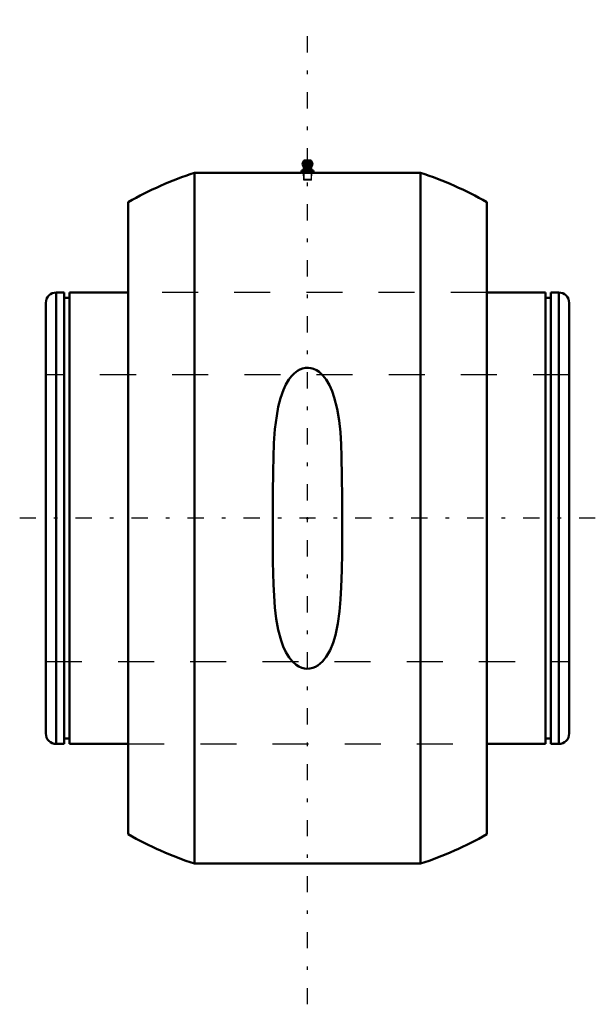
# Model space of a CAD drawing. Units: inches. Extents: x -8 to 8, y -13.5 to 13.8.
import ezdxf

# ---------------------------------------------------------------- set-up
doc = ezdxf.new("R2010")
doc.units = ezdxf.units.IN
doc.header["$MEASUREMENT"] = 0
doc.linetypes.add('Center', pattern=[1.5, 0.45, -0.5, 0.05, -0.5])
doc.linetypes.add('Dashed', pattern=[2, 1, -1])
for name, color, linetype, lineweight in [('AM_4', 7, 'Continuous', 50), ('AM_5', 3, 'Continuous', 25), ('AM_7', 7, 'Center', 25), ('AM_9', 6, 'Dashed', 25), ('ConnectionPoints', 7, 'Continuous', 50)]:
    doc.layers.add(name, color=color, linetype=linetype, lineweight=lineweight)

# ---------------------------------------------------------------- blocks, each defined once
blk = doc.blocks.new('2_405020c_Inch_0_in_066482_2')
at = {"layer": 'AM_4'}
for p, q in [((-0.104, 9.892), (-0.132, 9.826)), ((0.132, 9.826), (-0.132, 9.826)), ((0.104, 9.892), (-0.104, 9.892)), ((0.081, 9.908), (-0.081, 9.908)), ((0.132, 9.826), (0.104, 9.892)), ((-0.141, 9.629), (-0.162, 9.623)), ((-0.162, 9.623), (-0.162, 9.568)), ((-0.162, 9.568), (-0.141, 9.562)), ((-0.109, 9.66), (-0.141, 9.629)), ((0.141, 9.629), (-0.141, 9.629)), ((0.141, 9.562), (-0.141, 9.562)), ((-0.131, 9.785), (-0.099, 9.717)), ((0.131, 9.785), (-0.131, 9.785)), ((0.109, 9.66), (-0.109, 9.66)), ((0.099, 9.717), (-0.099, 9.717)), ((-0.081, 9.623), (-0.081, 9.568)), ((0.081, 9.623), (0.081, 9.568)), ((0.099, 9.717), (0.131, 9.785)), ((0.141, 9.629), (0.109, 9.66)), ((0.162, 9.623), (0.141, 9.629)), ((0.141, 9.562), (0.162, 9.568)), ((0.162, 9.623), (0.162, 9.568))]:
    blk.add_line(p, q, dxfattribs=at)
for points in [[(-0.162, 9.623), (-0.142, 9.628), (-0.122, 9.629)], [(-0.122, 9.562), (-0.142, 9.564), (-0.162, 9.568)], [(-0.122, 9.629), (-0.102, 9.628), (-0.081, 9.623)], [(-0.081, 9.568), (-0.101, 9.564), (-0.122, 9.562)], [(-0.081, 9.623), (-0.041, 9.628), (0, 9.629)], [(0, 9.562), (-0.041, 9.564), (-0.081, 9.568)], [(0, 9.629), (0.031, 9.628), (0.062, 9.626), (0.081, 9.623)], [(0.081, 9.568), (0.062, 9.566), (0.031, 9.563), (0, 9.562)], [(0.081, 9.623), (0.101, 9.628), (0.122, 9.629)], [(0.122, 9.562), (0.102, 9.564), (0.081, 9.568)], [(0.122, 9.629), (0.142, 9.628), (0.162, 9.623)], [(0.162, 9.568), (0.142, 9.564), (0.122, 9.562)]]:
    blk.add_lwpolyline(points, dxfattribs=at)
for centre, radius, start, end in [((-0.086, 9.806), 0.05, 157, 205), ((-0.081, 9.883), 0.025, 90, 157), ((0.081, 9.883), 0.025, 23, 90), ((0.086, 9.806), 0.05, 335, 23), ((-0.145, 9.696), 0.05, 315, 25), ((0.145, 9.696), 0.05, 155, 225)]:
    blk.add_arc(centre, radius, start, end, dxfattribs=at)
at = {"layer": 'AM_5'}
for p, q in [((-0.116, 9.562), (-0.106, 9.544)), ((0.116, 9.544), (-0.116, 9.544)), ((-0.106, 9.544), (-0.1, 9.362)), ((0.106, 9.544), (0.1, 9.362)), ((0.116, 9.562), (0.106, 9.544))]:
    blk.add_line(p, q, dxfattribs=at)
at = {"layer": 'AM_9'}
for p, q in [((-0.116, 9.562), (-0.11, 9.373)), ((0.11, 9.373), (0.116, 9.562)), ((-0.11, 9.373), (-0.1, 9.362)), ((0.11, 9.373), (-0.11, 9.373)), ((0.1, 9.362), (-0.1, 9.362)), ((0.1, 9.362), (0.11, 9.373))]:
    blk.add_line(p, q, dxfattribs=at)
blk = doc.blocks.new('3_066482i_0_in_066482_2')
at = {"layer": 'AM_4'}
for p, q in [((-6.744, 6.25), (-6.96, 6.25)), ((-6.96, -6.25), (-6.96, 6.25)), ((-6.744, -6.25), (-6.744, 6.25)), ((-6.591, 6.098), (-6.744, 6.098)), ((-4.969, 6.25), (-6.591, 6.25)), ((-6.591, -6.25), (-6.591, 6.25)), ((6.591, 6.25), (4.969, 6.25)), ((6.591, -6.25), (6.591, 6.25)), ((6.744, 6.098), (6.591, 6.098)), ((6.96, 6.25), (6.744, 6.25)), ((6.744, -6.25), (6.744, 6.25)), ((6.96, -6.25), (6.96, 6.25)), ((-7.25, -5.96), (-7.25, 5.96)), ((7.25, -5.96), (7.25, 5.96)), ((-6.96, -6.25), (-6.744, -6.25)), ((-6.744, -6.098), (-6.591, -6.098)), ((-6.591, -6.25), (-4.969, -6.25)), ((4.969, -6.25), (6.591, -6.25)), ((6.591, -6.098), (6.744, -6.098)), ((6.744, -6.25), (6.96, -6.25))]:
    blk.add_line(p, q, dxfattribs=at)
for centre, start, end in [((-6.96, 5.96), 90, 180), ((6.96, 5.96), 0, 90), ((-6.96, -5.96), 180, 270), ((6.96, -5.96), 270, 0)]:
    blk.add_arc(centre, 0.29, start, end, dxfattribs=at)
at = {"layer": 'AM_7'}
blk.add_line((7.975, 0), (-7.975, 0), dxfattribs=at)
at = {"layer": 'AM_9'}
for p, q in [((4.969, 6.25), (-4.969, 6.25)), ((7.25, 3.969), (-7.25, 3.969)), ((-7.25, -3.969), (7.25, -3.969)), ((-4.969, -6.25), (4.969, -6.25))]:
    blk.add_line(p, q, dxfattribs=at)
blk = doc.blocks.new('4_066482b_0_in_066482_2')
at = {"layer": 'AM_4'}
for p, q in [((-0.162, 9.562), (-3.132, 9.562)), ((-3.132, 9.562), (-3.132, -9.562)), ((3.132, 9.562), (0.141, 9.562)), ((3.132, 9.562), (3.132, -9.562)), ((-4.969, 8.75), (-4.969, -8.75)), ((4.969, 8.75), (4.969, -8.75)), ((0.956, 0.289), (0.956, 0)), ((-3.132, -9.562), (3.132, -9.562))]:
    blk.add_line(p, q, dxfattribs=at)
blk.add_lwpolyline([(0.956, 0), (0.957, -0.481), (0.956, -0.961), (0.951, -1.439), (0.937, -1.913), (0.918, -2.251), (0.889, -2.586), (0.842, -2.916), (0.772, -3.237), (0.708, -3.447), (0.625, -3.65), (0.517, -3.838), (0.414, -3.968), (0.286, -4.077), (0.218, -4.116), (0.145, -4.145), (0.067, -4.163), (-0.014, -4.168), (-0.086, -4.16), (-0.156, -4.142), (-0.24, -4.104), (-0.316, -4.056), (-0.419, -3.963), (-0.505, -3.856), (-0.596, -3.707), (-0.67, -3.549), (-0.729, -3.384), (-0.809, -3.087), (-0.865, -2.781), (-0.902, -2.467), (-0.925, -2.15), (-0.94, -1.831), (-0.957, -1.21), (-0.964, -0.582), (-0.964, 0.05), (-0.96, 0.681), (-0.952, 1.306), (-0.945, 1.695), (-0.929, 2.081), (-0.901, 2.462), (-0.854, 2.837), (-0.809, 3.083), (-0.748, 3.324), (-0.666, 3.556), (-0.598, 3.704), (-0.514, 3.843), (-0.447, 3.931), (-0.37, 4.011), (-0.281, 4.08), (-0.213, 4.118), (-0.138, 4.147), (-0.059, 4.164), (0.023, 4.168), (0.095, 4.158), (0.164, 4.139), (0.248, 4.1), (0.325, 4.049), (0.429, 3.952), (0.516, 3.84), (0.608, 3.684), (0.682, 3.518), (0.741, 3.346), (0.821, 3.032), (0.875, 2.709), (0.91, 2.379), (0.931, 2.044), (0.944, 1.708), (0.954, 1.142), (0.957, 0.572), (0.956, 0.289)], dxfattribs=at)
for radius, start, end in [(10.063, 108.1378, 119.5899), (10.063, 60.4101, 71.8622), (10.062, 240.4101, 251.8622), (10.062, 288.1378, 299.5899)]:
    blk.add_arc((0, 0), radius, start, end, dxfattribs=at)
at = {"layer": 'AM_7'}
blk.add_line((0, -13.456), (0, 13.801), dxfattribs=at)
at = {"layer": 'AM_9'}
for p, q in [((-0.141, 9.562), (-0.162, 9.562)), ((4.969, 6.25), (-4.969, 6.25)), ((-0.954, 1.09), (-0.95, -1.423)), ((-4.969, -6.25), (4.969, -6.25))]:
    blk.add_line(p, q, dxfattribs=at)
blk.add_lwpolyline([(0.95, -1.423), (0.957, -1.21), (0.964, -0.582), (0.964, 0.05), (0.96, 0.681), (0.954, 1.091)], dxfattribs=at)
blk = doc.blocks.new('1_066482_2')
for name in ['4_066482b_0_in_066482_2', '2_405020c_Inch_0_in_066482_2', '3_066482i_0_in_066482_2']:
    blk.add_blockref(name, (0, 0))

msp = doc.modelspace()

# ---------------------------------------------------------------- linework, layer by layer
at = {"layer": 'ConnectionPoints'}
for p in [(0, 9.5625), (0, 0), (0, 0)]:
    msp.add_point(p, dxfattribs=at)

# ---------------------------------------------------------------- block references
msp.add_blockref('1_066482_2', (0, 0))

doc.saveas('drawing.dxf')
